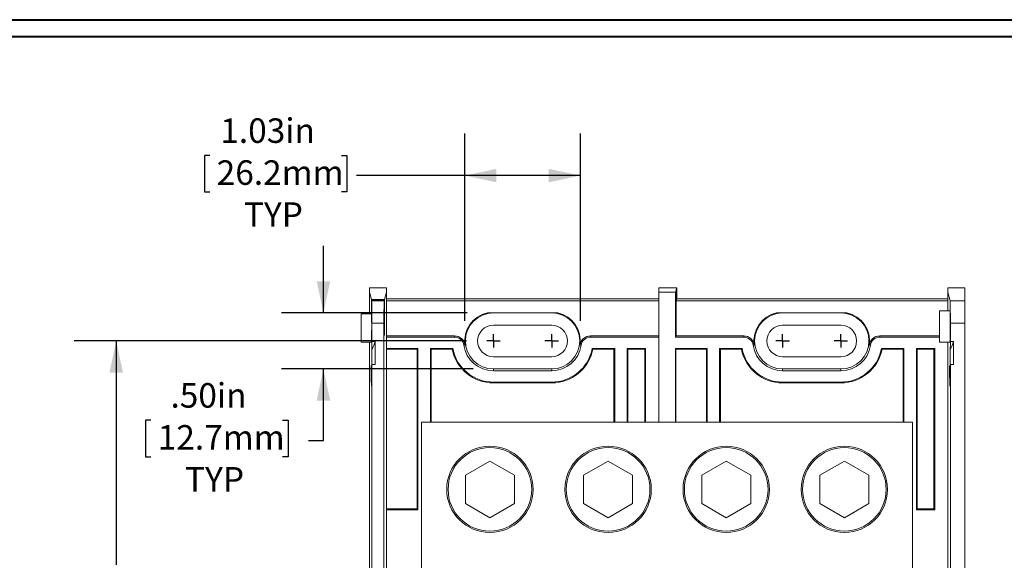
# Model space of a CAD drawing. Units: inches. Extents: x 0.3 to 10.7, y 0.3 to 8.3.
# Drawn here: x 2.2 to 5.1, y 6.5 to 8.1 of the extents above; entities that cross this region are included whole.
import ezdxf

# ---------------------------------------------------------------- set-up
doc = ezdxf.new("R2010")
doc.units = ezdxf.units.IN
doc.header["$MEASUREMENT"] = 0
doc.layers.add('DETAIL', color=7, linetype='Continuous')
doc.styles.add('SLDTEXTSTYLE0', font='TXT', dxfattribs={"width": 0.605})
doc.dimstyles.new('SLDDIMSTYLE1', dxfattribs={"dimtxt": 0.07078, "dimasz": 0.094, "dimexe": 0, "dimexo": 0.0625, "dimgap": 0.017695, "dimtad": 0, "dimtih": 1, "dimtoh": 1, "dimlfac": 3, "dimrnd": 1e-09, "dimzin": 12, "dimdsep": 46, "dimtxsty": 'SLDTEXTSTYLE0', "dimsah": 1, "dimcen": 0.09, "dimadec": 0, "dimazin": 3, "dimtfac": 1, "dimtofl": 0, "dimtmove": 0, "dimatfit": 3, "dimfxl": 1, "dimfrac": 2, "dimtolj": 1, "dimtzin": 12, "dimarcsym": 0})
doc.dimstyles.new('SLDDIMSTYLE3', dxfattribs={"dimtxt": 0.07078, "dimasz": 0.094, "dimexe": 0, "dimexo": 0.0625, "dimgap": 0.017695, "dimtad": 0, "dimtih": 1, "dimtoh": 1, "dimlfac": 3, "dimrnd": 1e-09, "dimzin": 4, "dimdsep": 46, "dimtxsty": 'SLDTEXTSTYLE0', "dimsah": 1, "dimcen": 0.09, "dimadec": 0, "dimazin": 1, "dimtfac": 1, "dimtmove": 0, "dimatfit": 0, "dimfxl": 1, "dimfrac": 2, "dimtolj": 1, "dimtzin": 12, "dimarcsym": 0})

# ---------------------------------------------------------------- blocks, each defined once
blk = doc.blocks.new('_D_4')
at = {"layer": 'DETAIL'}
for p, q in [((3.5315, 7.2336), (3.5315, 7.7907)), ((3.8752, 7.2336), (3.8752, 7.7907)), ((2.7735, 7.7257), (2.7573, 7.7257)), ((2.7573, 7.7257), (2.7573, 7.617)), ((3.1651, 7.7257), (3.1813, 7.7257)), ((3.1813, 7.7257), (3.1813, 7.617)), ((3.5315, 7.6657), (3.2097, 7.6657)), ((3.8752, 7.6657), (3.5315, 7.6657)), ((2.7573, 7.617), (2.7735, 7.617)), ((3.1813, 7.617), (3.1651, 7.617))]:
    blk.add_line(p, q, dxfattribs=at)
for points in [[(3.5315, 7.6657), (3.6255, 7.6457), (3.6255, 7.6857)], [(3.8752, 7.6657), (3.7812, 7.6857), (3.7812, 7.6457)]]:
    blk.add_solid(points, dxfattribs=at)
at = {"layer": 'DETAIL', "char_height": 0.07292, "attachment_point": 1, "style": 'SLDTEXTSTYLE0'}
for s, insert in [('1.03in', (2.8046, 7.8359, -0.5904)), ('26.2mm', (2.7938, 7.711, -0.5904)), ('TYP', (2.8748, 7.5861, -0.5904))]:
    blk.add_mtext(s, dxfattribs=dict(at, insert=insert))
blk = doc.blocks.new('_D_6')
at = {"layer": 'DETAIL'}
for p, q in [((3.5367, 7.1736), (2.3701, 7.1736)), ((2.4951, 7.1736), (2.4951, 6.5068)), ((2.2723, 6.3819), (2.2561, 6.3819)), ((2.2561, 6.3819), (2.2561, 6.2732)), ((2.7179, 6.3819), (2.7341, 6.3819)), ((2.7341, 6.3819), (2.7341, 6.2732)), ((2.2561, 6.2732), (2.2723, 6.2732)), ((2.7341, 6.2732), (2.7179, 6.2732)), ((2.4951, 5.5902), (2.4951, 6.257)), ((3.5367, 5.5902), (2.3701, 5.5902))]:
    blk.add_line(p, q, dxfattribs=at)
for points in [[(2.4951, 7.1736), (2.4751, 7.0796), (2.5151, 7.0796)], [(2.4951, 5.5902), (2.5151, 5.6842), (2.4751, 5.6842)]]:
    blk.add_solid(points, dxfattribs=at)
at = {"layer": 'DETAIL', "char_height": 0.07292, "attachment_point": 1, "style": 'SLDTEXTSTYLE0'}
for s, insert in [('4.75in', (2.3304, 6.4921, -0.5904)), ('120.7mm', (2.2926, 6.3672, -0.5904))]:
    blk.add_mtext(s, dxfattribs=dict(at, insert=insert))
blk = doc.blocks.new('_D_7')
at = {"layer": 'DETAIL'}
for p, q in [((3.1113, 7.2569), (3.1113, 7.4569)), ((3.5388, 7.2569), (2.9863, 7.2569)), ((3.5567, 7.0902), (2.9863, 7.0902)), ((3.1113, 6.8777), (3.1113, 7.0902)), ((2.5984, 6.9378), (2.5822, 6.9378)), ((2.5822, 6.9378), (2.5822, 6.8291)), ((2.99, 6.9378), (3.0062, 6.9378)), ((3.0062, 6.9378), (3.0062, 6.8291)), ((3.067, 6.8777), (3.1113, 6.8777)), ((2.5822, 6.8291), (2.5984, 6.8291)), ((3.0062, 6.8291), (2.99, 6.8291))]:
    blk.add_line(p, q, dxfattribs=at)
for points in [[(3.1113, 7.2569), (3.1313, 7.3509), (3.0913, 7.3509)], [(3.1113, 7.0902), (3.0913, 6.9962), (3.1313, 6.9962)]]:
    blk.add_solid(points, dxfattribs=at)
at = {"layer": 'DETAIL', "char_height": 0.07292, "attachment_point": 1, "style": 'SLDTEXTSTYLE0'}
for s, insert in [('.50in', (2.6564, 7.048, -0.5904)), ('12.7mm', (2.6186, 6.9231, -0.5904)), ('TYP', (2.6997, 6.7982, -0.5904))]:
    blk.add_mtext(s, dxfattribs=dict(at, insert=insert))
blk = doc.blocks.new('SW_CENTERMARKSYMBOL_0')
at = {"layer": 'DETAIL', "color": 0}
for q in [(-0.02, 0), (0, 0.02), (0, -0.02), (0.02, 0)]:
    blk.add_line((0, 0), q, dxfattribs=at)
blk = doc.blocks.new('SW_CENTERMARKSYMBOL_1')
at = {"layer": 'DETAIL', "color": 0}
for q in [(-0.02, 0), (0, 0.02), (0, -0.02), (0.02, 0)]:
    blk.add_line((0, 0), q, dxfattribs=at)
blk = doc.blocks.new('SW_CENTERMARKSYMBOL_2')
at = {"layer": 'DETAIL', "color": 0}
for q in [(-0.02, 0), (0, 0.02), (0, -0.02), (0.02, 0)]:
    blk.add_line((0, 0), q, dxfattribs=at)
blk = doc.blocks.new('SW_CENTERMARKSYMBOL_3')
at = {"layer": 'DETAIL', "color": 0}
for q in [(-0.02, 0), (0, 0.02), (0, -0.02), (0.02, 0)]:
    blk.add_line((0, 0), q, dxfattribs=at)

msp = doc.modelspace()

# ---------------------------------------------------------------- linework, layer by layer
at = {"color": 7, "linetype": 'Continuous', "lineweight": 40}
for p, q in [((0.32993, 8.12957), (10.62993, 8.12957)), ((0.37993, 8.07957), (10.57993, 8.07957))]:
    msp.add_line(p, q, dxfattribs=at)
at = {"color": 7, "linetype": 'Continuous', "lineweight": 15}
for p, q in [((3.24835, 7.31913), (3.24835, 7.33193)), ((3.24835, 7.33193), (3.29835, 7.33193)), ((3.29835, 7.33193), (3.29835, 7.31913)), ((4.10835, 7.33193), (4.16242, 7.33193)), ((4.10835, 7.31913), (4.10835, 7.33193)), ((4.16068, 7.32844), (4.15835, 7.31913)), ((4.16242, 7.33193), (4.16068, 7.32844)), ((4.16068, 7.29508), (4.16068, 7.32844)), ((4.16242, 7.29858), (4.16242, 7.33193)), ((4.96835, 7.33191), (4.96835, 7.31911)), ((4.96835, 7.33191), (5.01835, 7.33191)), ((5.01835, 7.33191), (5.01835, 7.29283)), ((3.24835, 7.25431), (3.24835, 7.31913)), ((3.25397, 7.29664), (3.24835, 7.31913)), ((3.25404, 7.25431), (3.25397, 7.29664)), ((3.25397, 7.29664), (3.29273, 7.29664)), ((3.25458, 7.2942), (3.25452, 7.25431)), ((3.25492, 7.29285), (3.25458, 7.2942)), ((3.25458, 7.2942), (3.29212, 7.2942)), ((3.25492, 7.29285), (3.29179, 7.29285)), ((3.29212, 7.2942), (3.29179, 7.29285)), ((3.29221, 7.23875), (3.29212, 7.2942)), ((3.29273, 7.29664), (3.29264, 7.23875)), ((3.29835, 7.31913), (3.29273, 7.29664)), ((3.29835, 7.18486), (3.29835, 7.31913)), ((3.29835, 7.29858), (4.10835, 7.29858)), ((3.29835, 7.29276), (4.10835, 7.29276)), ((4.10835, 7.31913), (4.15835, 7.31913)), ((4.10835, 6.93191), (4.10835, 7.31913)), ((4.15835, 7.18486), (4.15835, 7.31913)), ((4.16068, 7.29508), (4.1601, 7.29276)), ((4.1601, 7.18835), (4.1601, 7.29276)), ((4.1601, 7.29276), (4.96835, 7.29276)), ((4.16242, 7.29858), (4.16068, 7.29508)), ((4.16242, 7.29858), (4.96835, 7.29858)), ((4.96835, 7.26343), (4.96835, 7.31911)), ((4.97492, 7.29283), (4.96835, 7.31911)), ((4.97492, 7.29283), (5.01835, 7.29283)), ((5.01835, 7.29283), (5.01835, 7.22621)), ((4.97428, 7.26343), (4.94335, 7.26343)), ((4.94335, 7.17009), (4.94335, 7.26343)), ((3.22335, 7.25431), (3.25452, 7.25431)), ((3.22335, 7.25431), (3.22335, 7.17007)), ((3.80787, 7.25691), (3.59883, 7.25691)), ((4.66787, 7.25691), (4.45883, 7.25691)), ((3.25548, 7.17143), (3.25548, 7.22623)), ((3.29123, 7.22623), (3.25548, 7.22623)), ((3.29123, 5.53759), (3.29123, 7.22623)), ((3.79002, 7.22041), (3.61669, 7.22041)), ((4.65002, 7.22041), (4.47669, 7.22041)), ((4.97548, 7.17145), (4.97548, 7.22621)), ((5.01835, 7.22621), (4.97548, 7.22621)), ((5.01835, 5.53761), (5.01835, 7.22621)), ((3.50122, 7.18835), (3.29835, 7.18835)), ((3.29835, 7.18486), (3.29835, 7.1509)), ((3.50122, 7.18486), (3.29835, 7.18486)), ((3.50122, 7.18486), (3.50122, 7.18835)), ((3.90549, 7.18835), (3.90549, 7.18486)), ((4.10835, 7.18835), (3.90549, 7.18835)), ((4.10835, 7.18486), (3.90549, 7.18486)), ((4.10835, 7.18486), (4.10835, 6.93191)), ((4.15835, 7.18486), (4.1601, 7.18835)), ((4.36122, 7.18486), (4.15835, 7.18486)), ((4.36122, 7.18835), (4.1601, 7.18835)), ((4.36122, 7.18486), (4.36122, 7.18835)), ((4.76549, 7.18835), (4.76549, 7.18486)), ((4.94335, 7.18835), (4.76549, 7.18835)), ((4.94335, 7.18486), (4.76549, 7.18486)), ((3.22335, 7.17007), (3.25428, 7.17007)), ((3.24835, 6.89973), (3.24835, 7.17007)), ((3.2554, 7.14883), (3.2554, 7.09269)), ((3.26502, 7.17143), (3.25548, 7.17143)), ((3.26502, 7.10347), (3.26502, 7.17143)), ((3.29835, 7.1509), (3.29835, 6.67125)), ((3.39235, 7.1509), (3.29835, 7.1509)), ((3.39002, 7.14858), (3.29835, 7.14858)), ((3.39235, 7.1509), (3.39002, 7.14858)), ((3.39002, 7.14858), (3.39002, 6.67358)), ((3.39235, 7.1509), (3.39235, 6.67125)), ((3.49613, 7.1509), (3.42936, 7.1509)), ((3.42936, 6.93191), (3.42936, 7.1509)), ((3.42936, 7.1509), (3.43169, 7.14858)), ((3.43169, 6.93191), (3.43169, 7.14858)), ((3.49421, 7.14858), (3.43169, 7.14858)), ((3.49421, 7.14858), (3.49613, 7.1509)), ((3.53234, 7.1614), (3.52888, 7.1609)), ((3.87782, 7.1609), (3.87437, 7.1614)), ((3.97735, 7.1509), (3.91058, 7.1509)), ((3.91249, 7.14858), (3.91058, 7.1509)), ((3.97502, 7.14858), (3.91249, 7.14858)), ((3.97735, 7.1509), (3.97502, 7.14858)), ((3.97502, 7.14858), (3.97502, 6.93191)), ((3.97735, 7.1509), (3.97735, 6.93191)), ((4.06901, 7.1509), (4.01436, 7.1509)), ((4.01436, 6.93191), (4.01436, 7.1509)), ((4.01436, 7.1509), (4.01669, 7.14858)), ((4.06669, 7.14858), (4.01669, 7.14858)), ((4.01669, 6.93191), (4.01669, 7.14858)), ((4.06669, 7.14858), (4.06901, 7.1509)), ((4.06669, 6.93191), (4.06669, 7.14858)), ((4.06901, 6.93191), (4.06901, 7.1509)), ((4.25235, 7.1509), (4.15835, 7.1509)), ((4.15835, 6.93191), (4.15835, 7.1509)), ((4.15952, 7.14858), (4.15835, 7.1509)), ((4.15952, 7.14858), (4.15952, 6.93191)), ((4.25002, 7.14858), (4.15952, 7.14858)), ((4.25235, 7.1509), (4.25002, 7.14858)), ((4.25002, 7.14858), (4.25002, 6.93191)), ((4.25235, 7.1509), (4.25235, 6.93191)), ((4.28936, 6.93191), (4.28936, 7.1509)), ((4.35613, 7.1509), (4.28936, 7.1509)), ((4.28936, 7.1509), (4.29169, 7.14858)), ((4.29169, 6.93191), (4.29169, 7.14858)), ((4.35421, 7.14858), (4.29169, 7.14858)), ((4.35421, 7.14858), (4.35613, 7.1509)), ((4.39234, 7.1614), (4.38888, 7.1609)), ((4.73782, 7.1609), (4.73437, 7.1614)), ((4.83735, 7.1509), (4.77058, 7.1509)), ((4.77249, 7.14858), (4.77058, 7.1509)), ((4.83502, 7.14858), (4.77249, 7.14858)), ((4.83735, 7.1509), (4.83502, 7.14858)), ((4.83502, 7.14858), (4.83502, 6.93191)), ((4.83735, 7.1509), (4.83735, 6.93191)), ((4.92901, 7.1509), (4.87436, 7.1509)), ((4.87436, 6.67125), (4.87436, 7.1509)), ((4.87436, 7.1509), (4.87669, 7.14858)), ((4.92669, 7.14858), (4.87669, 7.14858)), ((4.87669, 6.67358), (4.87669, 7.14858)), ((4.92669, 7.14858), (4.92901, 7.1509)), ((4.92669, 6.67358), (4.92669, 7.14858)), ((4.92901, 6.67125), (4.92901, 7.1509)), ((4.94335, 7.17009), (4.97428, 7.17009)), ((4.96835, 6.89973), (4.96835, 7.17009)), ((4.96835, 7.17009), (4.96835, 6.8964)), ((4.9754, 7.14885), (4.9754, 7.09271)), ((4.98502, 7.17145), (4.97548, 7.17145)), ((4.98502, 7.10349), (4.98502, 7.17145)), ((3.61669, 7.12674), (3.79002, 7.12674)), ((4.47669, 7.12674), (4.65002, 7.12674)), ((3.25548, 5.53759), (3.25548, 7.10347)), ((3.26502, 7.10347), (3.25548, 7.10347)), ((3.61669, 7.09024), (3.61669, 7.08486)), ((3.61669, 7.09024), (3.79002, 7.09024)), ((3.79002, 7.09024), (3.79002, 7.08486)), ((4.47669, 7.09024), (4.47669, 7.08486)), ((4.47669, 7.09024), (4.65002, 7.09024)), ((4.65002, 7.09024), (4.65002, 7.08486)), ((4.97548, 5.53761), (4.97548, 7.10349)), ((4.98502, 7.10349), (4.97548, 7.10349)), ((3.25428, 7.07174), (3.25518, 7.07174)), ((3.79002, 7.08486), (3.61669, 7.08486)), ((4.65002, 7.08486), (4.47669, 7.08486)), ((4.97428, 7.07176), (4.97518, 7.07176)), ((3.79002, 7.0509), (3.61669, 7.0509)), ((3.61669, 7.04858), (3.61669, 7.0509)), ((3.79002, 7.04858), (3.61669, 7.04858)), ((3.79002, 7.04858), (3.79002, 7.0509)), ((4.65002, 7.0509), (4.47669, 7.0509)), ((4.47669, 7.04858), (4.47669, 7.0509)), ((4.65002, 7.04858), (4.47669, 7.04858)), ((4.65002, 7.04858), (4.65002, 7.0509)), ((3.40335, 6.93191), (4.86335, 6.93191)), ((3.40335, 6.26524), (3.40335, 6.93191)), ((4.86335, 6.26524), (4.86335, 6.93191)), ((3.24835, 6.78075), (3.24835, 6.89973)), ((4.96835, 6.78075), (4.96835, 6.89973)), ((3.60635, 6.8162), (3.53335, 6.77406)), ((3.67935, 6.77406), (3.60635, 6.8162)), ((3.95769, 6.8162), (3.88469, 6.77406)), ((4.03069, 6.77406), (3.95769, 6.8162)), ((4.30902, 6.8162), (4.23602, 6.77406)), ((4.38202, 6.77406), (4.30902, 6.8162)), ((4.66035, 6.8162), (4.58735, 6.77406)), ((4.73335, 6.77406), (4.66035, 6.8162)), ((3.24835, 5.98307), (3.24835, 6.78075)), ((3.53335, 6.77406), (3.53335, 6.68976)), ((3.67935, 6.68976), (3.67935, 6.77406)), ((3.88469, 6.77406), (3.88469, 6.68976)), ((4.03069, 6.68976), (4.03069, 6.77406)), ((4.23602, 6.77406), (4.23602, 6.68976)), ((4.38202, 6.68976), (4.38202, 6.77406)), ((4.58735, 6.77406), (4.58735, 6.68976)), ((4.73335, 6.68976), (4.73335, 6.77406)), ((4.96835, 6.78409), (4.96835, 5.97973)), ((4.96835, 5.98307), (4.96835, 6.78075)), ((3.53335, 6.68976), (3.60635, 6.64762)), ((3.60635, 6.64762), (3.67935, 6.68976)), ((3.88469, 6.68976), (3.95769, 6.64762)), ((3.95769, 6.64762), (4.03069, 6.68976)), ((4.23602, 6.68976), (4.30902, 6.64762)), ((4.30902, 6.64762), (4.38202, 6.68976)), ((4.58735, 6.68976), (4.66035, 6.64762)), ((4.66035, 6.64762), (4.73335, 6.68976)), ((3.29835, 6.67358), (3.39002, 6.67358)), ((3.29835, 6.67125), (3.29835, 6.09257)), ((3.29835, 6.67125), (3.39235, 6.67125)), ((3.39235, 6.67125), (3.39002, 6.67358)), ((4.87436, 6.67125), (4.87669, 6.67358)), ((4.87436, 6.67125), (4.92901, 6.67125)), ((4.87669, 6.67358), (4.92669, 6.67358)), ((4.92669, 6.67358), (4.92901, 6.67125))]:
    msp.add_line(p, q, dxfattribs=at)
at = {"color": 8, "linetype": 'Continuous', "lineweight": 15}
for p, q in [((3.29221, 7.23875), (3.29264, 7.23875)), ((3.29265, 7.22395), (3.2922, 7.22395)), ((3.25517, 7.07066), (3.25338, 7.07066)), ((4.97517, 7.07068), (4.97338, 7.07068))]:
    msp.add_line(p, q, dxfattribs=at)
at = {"color": 7, "linetype": 'Continuous', "lineweight": 15}
for centre, radius in [((3.60635, 6.73191), 0.12833), ((3.60635, 6.73191), 0.12433), ((3.95769, 6.73191), 0.12833), ((3.95769, 6.73191), 0.12433), ((4.30902, 6.73191), 0.12833), ((4.30902, 6.73191), 0.12433), ((4.66035, 6.73191), 0.12833), ((4.66035, 6.73191), 0.12433)]:
    msp.add_circle(centre, radius, dxfattribs=at)
for centre, radius, start, end in [((3.61669, 7.17358), 0.08522, 102.09216, 188.21321), ((3.61669, 7.17358), 0.08333, 90, 270), ((3.79002, 7.17358), 0.08333, 270, 90), ((3.79002, 7.17358), 0.08522, 351.78679, 77.90784), ((4.47669, 7.17358), 0.08522, 102.09216, 188.21321), ((4.47669, 7.17358), 0.08333, 90, 270), ((4.65002, 7.17358), 0.08333, 270, 90), ((4.65002, 7.17358), 0.08522, 351.78679, 77.90784), ((3.61669, 7.17358), 0.04683, 90, 270), ((3.79002, 7.17358), 0.04683, 270, 90), ((4.47669, 7.17358), 0.04683, 90, 270), ((4.65002, 7.17358), 0.04683, 270, 90), ((3.50122, 7.15691), 0.03144, 8.21321, 90), ((3.50122, 7.15691), 0.02795, 8.21321, 90), ((3.90549, 7.15691), 0.03144, 90, 171.78679), ((3.90549, 7.15691), 0.02795, 90, 171.78679), ((4.36122, 7.15691), 0.03144, 8.21321, 90), ((4.36122, 7.15691), 0.02795, 8.21321, 90), ((4.76549, 7.15691), 0.03144, 90, 171.78679), ((4.76549, 7.15691), 0.02795, 90, 171.78679), ((3.12728, 7.21674), 0.145, 332.07463, 341.79205), ((3.61669, 7.17358), 0.125, 191.53696, 270), ((3.61669, 7.17358), 0.12267, 190.65078, 270), ((3.61669, 7.17358), 0.08872, 188.21321, 270), ((3.79002, 7.17358), 0.08872, 270, 351.78679), ((3.79002, 7.17358), 0.12267, 270, 349.34922), ((3.79002, 7.17358), 0.125, 270, 348.46304), ((4.47669, 7.17358), 0.125, 191.53696, 270), ((4.47669, 7.17358), 0.12267, 190.65078, 270), ((4.47669, 7.17358), 0.08872, 188.21321, 270), ((4.65002, 7.17358), 0.08872, 270, 351.78679), ((4.65002, 7.17358), 0.12267, 270, 349.34922), ((4.65002, 7.17358), 0.125, 270, 348.46304), ((4.84728, 7.21676), 0.145, 332.07463, 341.79205)]:
    msp.add_arc(centre, radius, start, end, dxfattribs=at)
for centre, major_axis, start_param, end_param in [((3.2549, 7.22623), (0, 0.06667), 4.712389, 6.2482787), ((3.29181, 7.22623), (0, 0.06667), 0.0349066, 1.5707963), ((4.9749, 7.22621), (0, 0.06667), 4.712389, 6.2482787), ((4.97428, 7.21676), (0, 0.04667), 4.712389, 6.2831853), ((3.25428, 7.21674), (0, 0.04667), 3.1415927, 5.6481865), ((3.29192, 7.23296), (0, 0.03333), 4.4385941, 4.8869219), ((3.29293, 7.23296), (0, 0.03333), 1.3962634, 1.8445912), ((3.29243, 7.21674), (0, 0.02667), 1.2970015, 4.9861838), ((4.97428, 7.21676), (0, 0.04667), 3.1415927, 4.712389), ((3.25428, 7.21674), (0, 0.145), 2.5307274, 4.2249993), ((3.25428, 7.21674), (0, 0.145), 4.2249993, 4.3946004), ((4.97428, 7.21676), (0, 0.145), 2.5307274, 4.2249993), ((4.97428, 7.21676), (0, 0.145), 4.2249993, 4.3946004), ((3.25347, 7.08431), (0, 0.01667), 5.6723201, 8.8139127), ((3.25428, 7.21674), (0, 0.17833), 2.5307274, 3.9431026), ((3.25428, 7.21674), (0, 0.17833), 3.9431026, 4.0241597), ((4.97347, 7.08433), (0, 0.01667), 5.6723201, 8.8139127), ((4.97428, 7.21676), (0, 0.17833), 2.5307274, 3.9431026), ((4.97428, 7.21676), (0, 0.17833), 3.9431026, 4.0241597)]:
    msp.add_ellipse(centre, major_axis=major_axis, ratio=0.0087269, start_param=start_param, end_param=end_param, dxfattribs=at)

# ---------------------------------------------------------------- block references
at = {"layer": 'DETAIL'}
for name, p in [('SW_CENTERMARKSYMBOL_0', (3.61669, 7.17358)), ('SW_CENTERMARKSYMBOL_1', (3.79002, 7.17358)), ('SW_CENTERMARKSYMBOL_2', (4.47669, 7.17358)), ('SW_CENTERMARKSYMBOL_3', (4.65002, 7.17358))]:
    msp.add_blockref(name, p, dxfattribs=at)

# ---------------------------------------------------------------- dimensions: what is measured, and where the dimension line sits
dim = msp.add_linear_dim(base=(3.87524, 7.66566), p1=(3.53146, 7.17358), p2=(3.87524, 7.17358), text='<>\\PTYP', dimstyle='SLDDIMSTYLE1', dxfattribs=at)
dim.commit()
dim.dimension.update_dxf_attribs({"geometry": '_D_4', "text_midpoint": (2.96932, 7.66566), "dimtype": 160})
dim = msp.add_linear_dim(base=(3.11135, 7.09024), p1=(3.59883, 7.25691), p2=(3.61669, 7.09024), angle=90, text='<>\\PTYP', dimstyle='SLDDIMSTYLE3', dxfattribs=at)
dim.commit()
dim.dimension.update_dxf_attribs({"geometry": '_D_7', "text_midpoint": (3.11135, 6.87774), "dimtype": 160})
dim = msp.add_linear_dim(base=(2.4951, 5.59024), p1=(3.59669, 7.17358), p2=(3.59669, 5.59024), angle=90, dimstyle='SLDDIMSTYLE1', dxfattribs=at)
dim.commit()
dim.dimension.update_dxf_attribs({"geometry": '_D_6', "text_midpoint": (2.4951, 6.38191), "dimtype": 160})

doc.saveas('drawing.dxf')
